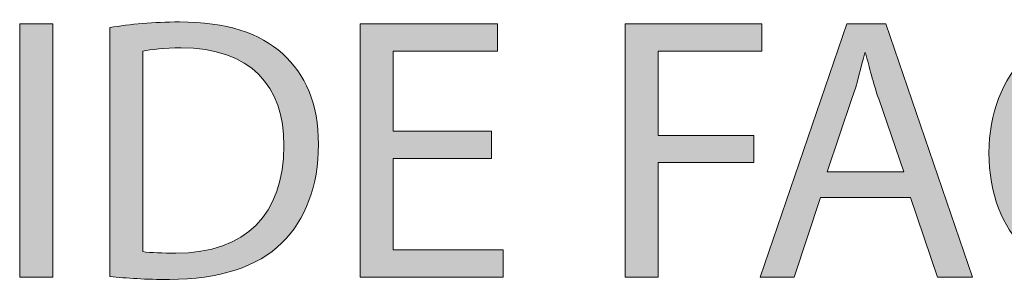
# Model space of a CAD drawing. Units: inches. Extents: x 13 to 291, y -190 to -23.
# Drawn here: x 257 to 264, y -130 to -128 of the extents above; entities that cross this region are included whole.
import ezdxf

# ---------------------------------------------------------------- set-up
doc = ezdxf.new("R2010")
doc.units = ezdxf.units.IN
doc.header["$MEASUREMENT"] = 0
doc.layers.add('Layer 1', color=7, linetype='Continuous')

# ---------------------------------------------------------------- blocks, each defined once
blk = doc.blocks.new('block 173')
at = {"layer": 'Layer 1', "true_color": 0x0078c1}
h = blk.add_hatch(color=144, dxfattribs=at)
h.dxf.hatch_style = 2
h.paths.add_polyline_path([(257.0327, -127.8978), (257.0327, -129.8171), (256.7823, -129.8171), (256.7823, -127.8978)])
h = blk.add_hatch(color=144, dxfattribs=at)
h.dxf.hatch_style = 2
edge = h.paths.add_edge_path()
edge.add_spline(control_points=[(257.4654, -127.9264), (257.6163, -127.9005), (257.7958, -127.8837), (257.9922, -127.8837), (258.3484, -127.8837), (258.6016, -127.9691), (258.7697, -128.1228), (258.9434, -128.2795), (259.0429, -128.5014), (259.0429, -128.8118), (259.0429, -129.1249), (258.9434, -129.3812), (258.767, -129.558), (258.5847, -129.7375), (258.2885, -129.8343), (257.9154, -129.8343), (257.7359, -129.8343), (257.5908, -129.8257), (257.4654, -129.8112), (257.4654, -129.8112), (257.4654, -127.9264), (257.4654, -127.9264)], knot_values=[0, 0, 0, 0, 1, 1, 1, 2, 2, 2, 3, 3, 3, 4, 4, 4, 5, 5, 5, 6, 6, 6, 7, 7, 7, 7], degree=3, periodic=1)
edge = h.paths.add_edge_path()
edge.add_spline(control_points=[(257.7131, -129.6234), (257.7758, -129.6321), (257.8671, -129.6348), (257.9639, -129.6348), (258.4962, -129.6348), (258.7811, -129.3385), (258.7811, -128.8204), (258.7839, -128.3677), (258.5275, -128.08), (258.0035, -128.08), (257.8754, -128.08), (257.7786, -128.0914), (257.7131, -128.1055), (257.7131, -128.1055), (257.7131, -129.6234), (257.7131, -129.6234)], knot_values=[0, 0, 0, 0, 1, 1, 1, 2, 2, 2, 3, 3, 3, 4, 4, 4, 5, 5, 5, 5], degree=3, periodic=1)
h = blk.add_hatch(color=144, dxfattribs=at)
h.dxf.hatch_style = 2
h.paths.add_polyline_path([(260.3528, -128.9172), (259.6093, -128.9172), (259.6093, -129.6093), (260.441, -129.6093), (260.441, -129.8171), (259.3588, -129.8171), (259.3588, -127.8978), (260.3982, -127.8978), (260.3982, -128.1055), (259.6093, -128.1055), (259.6093, -128.7122), (260.3528, -128.7122)])
h = blk.add_hatch(color=144, dxfattribs=at)
h.dxf.hatch_style = 2
h.paths.add_polyline_path([(261.3632, -127.8978), (262.3967, -127.8978), (262.3967, -128.1055), (261.6137, -128.1055), (261.6137, -128.7436), (262.3371, -128.7436), (262.3371, -128.9485), (261.6137, -128.9485), (261.6137, -129.8171), (261.3632, -129.8171)])
h = blk.add_hatch(color=144, dxfattribs=at)
h.dxf.hatch_style = 2
h.paths.add_polyline_path([(262.8408, -129.2135), (262.6417, -129.8171), (262.3854, -129.8171), (263.0403, -127.8978), (263.3362, -127.8978), (263.9911, -129.8171), (263.7265, -129.8171), (263.5216, -129.2135)])
edge = h.paths.add_edge_path()
edge.add_spline(control_points=[(263.473, -129.0199), (263.473, -129.0199), (263.2821, -128.4673), (263.2821, -128.4673), (263.2394, -128.3419), (263.2112, -128.2282), (263.1826, -128.1169), (263.1826, -128.1169), (263.1767, -128.1169), (263.1767, -128.1169), (263.1485, -128.2282), (263.1199, -128.3477), (263.0799, -128.4645), (263.0799, -128.4645), (262.8921, -129.0199), (262.8921, -129.0199), (262.8921, -129.0199), (263.473, -129.0199), (263.473, -129.0199)], knot_values=[0, 0, 0, 0, 1, 1, 1, 2, 2, 2, 3, 3, 3, 4, 4, 4, 5, 5, 5, 6, 6, 6, 6], degree=3, periodic=1)
h = blk.add_hatch(color=144, dxfattribs=at)
h.dxf.hatch_style = 2
edge = h.paths.add_edge_path()
edge.add_spline(control_points=[(265.5686, -129.7571), (265.4804, -129.8029), (265.2954, -129.8484), (265.0619, -129.8484), (264.5206, -129.8484), (264.1165, -129.5067), (264.1165, -128.8745), (264.1165, -128.2709), (264.5237, -127.8664), (265.1187, -127.8664), (265.355, -127.8664), (265.5087, -127.9178), (265.5745, -127.9519), (265.5745, -127.9519), (265.5118, -128.1541), (265.5118, -128.1541), (265.4205, -128.1086), (265.2868, -128.0742), (265.1273, -128.0742), (264.6774, -128.0742), (264.3784, -128.3618), (264.3784, -128.8659), (264.3784, -129.3385), (264.6488, -129.6376), (265.1132, -129.6376), (265.2668, -129.6376), (265.4205, -129.6062), (265.5204, -129.558), (265.5204, -129.558), (265.5686, -129.7571), (265.5686, -129.7571)], knot_values=[0, 0, 0, 0, 1, 1, 1, 2, 2, 2, 3, 3, 3, 4, 4, 4, 5, 5, 5, 6, 6, 6, 7, 7, 7, 8, 8, 8, 9, 9, 9, 10, 10, 10, 10], degree=3, periodic=1)
at = {"layer": 'Layer 1', "lineweight": 0}
for points in [[(257.0327, -127.8978), (257.0327, -129.8171), (256.7823, -129.8171), (256.7823, -127.8978), (257.0327, -127.8978)], [(260.3528, -128.9172), (259.6093, -128.9172), (259.6093, -129.6093), (260.441, -129.6093), (260.441, -129.8171), (259.3588, -129.8171), (259.3588, -127.8978), (260.3982, -127.8978), (260.3982, -128.1055), (259.6093, -128.1055), (259.6093, -128.7122), (260.3528, -128.7122), (260.3528, -128.9172)], [(261.3632, -127.8978), (262.3967, -127.8978), (262.3967, -128.1055), (261.6137, -128.1055), (261.6137, -128.7436), (262.3371, -128.7436), (262.3371, -128.9485), (261.6137, -128.9485), (261.6137, -129.8171), (261.3632, -129.8171), (261.3632, -127.8978)], [(262.8408, -129.2135), (262.6417, -129.8171), (262.3854, -129.8171), (263.0403, -127.8978), (263.3362, -127.8978), (263.9911, -129.8171), (263.7265, -129.8171), (263.5216, -129.2135), (262.8408, -129.2135)]]:
    blk.add_lwpolyline(points, dxfattribs=at)
for points, knots in [([(257.4654, -127.9264), (257.6163, -127.9005), (257.7958, -127.8837), (257.9922, -127.8837), (258.3484, -127.8837), (258.6016, -127.9691), (258.7697, -128.1228), (258.9434, -128.2795), (259.0429, -128.5014), (259.0429, -128.8118), (259.0429, -129.1249), (258.9434, -129.3812), (258.767, -129.558), (258.5847, -129.7375), (258.2885, -129.8343), (257.9154, -129.8343), (257.7359, -129.8343), (257.5908, -129.8257), (257.4654, -129.8112), (257.4654, -129.8112), (257.4654, -127.9264), (257.4654, -127.9264)], [0, 0, 0, 0, 1, 1, 1, 2, 2, 2, 3, 3, 3, 4, 4, 4, 5, 5, 5, 6, 6, 6, 7, 7, 7, 7]), ([(265.5686, -129.7571), (265.4804, -129.8029), (265.2954, -129.8484), (265.0619, -129.8484), (264.5206, -129.8484), (264.1165, -129.5067), (264.1165, -128.8745), (264.1165, -128.2709), (264.5237, -127.8664), (265.1187, -127.8664), (265.355, -127.8664), (265.5087, -127.9178), (265.5745, -127.9519), (265.5745, -127.9519), (265.5118, -128.1541), (265.5118, -128.1541), (265.4205, -128.1086), (265.2868, -128.0742), (265.1273, -128.0742), (264.6774, -128.0742), (264.3784, -128.3618), (264.3784, -128.8659), (264.3784, -129.3385), (264.6488, -129.6376), (265.1132, -129.6376), (265.2668, -129.6376), (265.4205, -129.6062), (265.5204, -129.558), (265.5204, -129.558), (265.5686, -129.7571), (265.5686, -129.7571)], [0, 0, 0, 0, 1, 1, 1, 2, 2, 2, 3, 3, 3, 4, 4, 4, 5, 5, 5, 6, 6, 6, 7, 7, 7, 8, 8, 8, 9, 9, 9, 10, 10, 10, 10]), ([(257.7131, -129.6234), (257.7758, -129.6321), (257.8671, -129.6348), (257.9639, -129.6348), (258.4962, -129.6348), (258.7811, -129.3385), (258.7811, -128.8204), (258.7839, -128.3677), (258.5275, -128.08), (258.0035, -128.08), (257.8754, -128.08), (257.7786, -128.0914), (257.7131, -128.1055), (257.7131, -128.1055), (257.7131, -129.6234), (257.7131, -129.6234)], [0, 0, 0, 0, 1, 1, 1, 2, 2, 2, 3, 3, 3, 4, 4, 4, 5, 5, 5, 5]), ([(263.473, -129.0199), (263.473, -129.0199), (263.2821, -128.4673), (263.2821, -128.4673), (263.2394, -128.3419), (263.2112, -128.2282), (263.1826, -128.1169), (263.1826, -128.1169), (263.1767, -128.1169), (263.1767, -128.1169), (263.1485, -128.2282), (263.1199, -128.3477), (263.0799, -128.4645), (263.0799, -128.4645), (262.8921, -129.0199), (262.8921, -129.0199), (262.8921, -129.0199), (263.473, -129.0199), (263.473, -129.0199)], [0, 0, 0, 0, 1, 1, 1, 2, 2, 2, 3, 3, 3, 4, 4, 4, 5, 5, 5, 6, 6, 6, 6])]:
    blk.add_open_spline(points, degree=3, knots=knots, dxfattribs=at)
blk = doc.blocks.new('block 172')
at = {"layer": 'Layer 1'}
blk.add_blockref('block 173', (0, 0), dxfattribs=at)

msp = doc.modelspace()

# ---------------------------------------------------------------- block references
at = {"layer": 'Layer 1'}
msp.add_blockref('block 172', (0, 0), dxfattribs=at)

doc.saveas('drawing.dxf')
